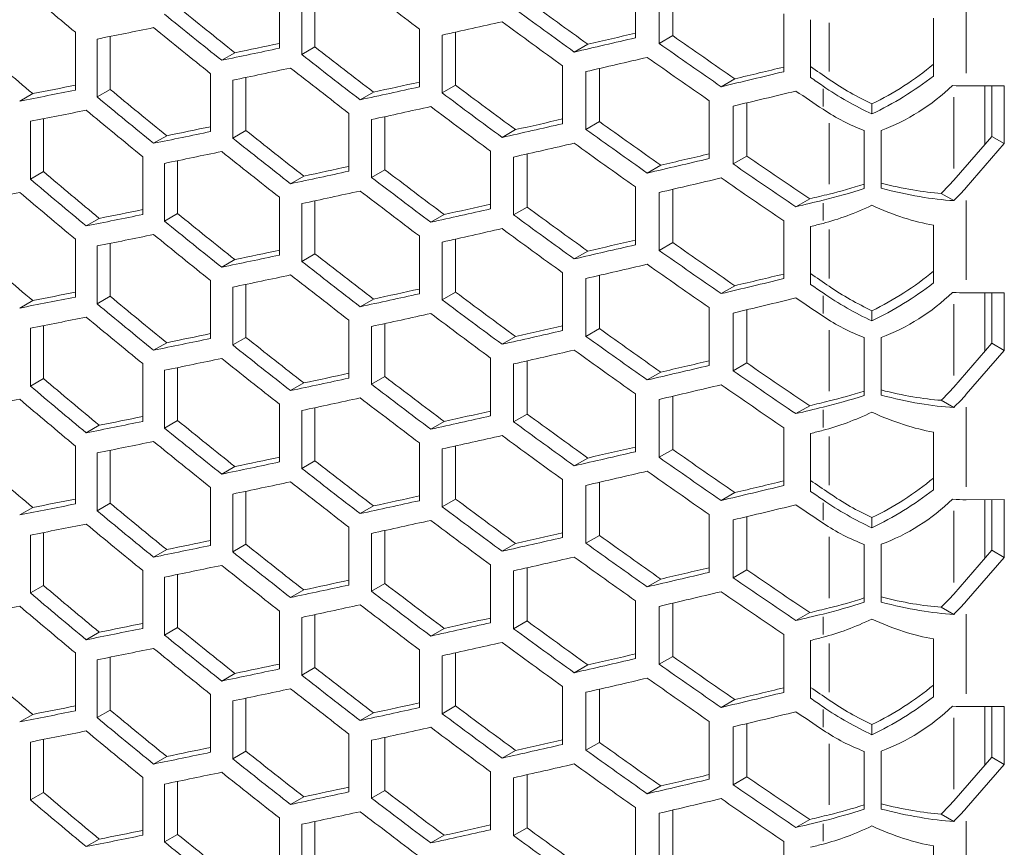
# Model space of a CAD drawing. Units: millimetres. Extents: x 11 to 403, y 11 to 287.
# Drawn here: x 334 to 342, y 62 to 69 of the extents above; entities that cross this region are included whole.
import ezdxf

# ---------------------------------------------------------------- set-up
doc = ezdxf.new("R2010")
doc.units = ezdxf.units.MM
doc.linetypes.add('PHANTOM', pattern=[12.7, 6.35, -1.27, 1.27, -1.27, 1.27, -1.27])

msp = doc.modelspace()

# ---------------------------------------------------------------- linework, layer by layer
at = {"color": 7, "linetype": 'Continuous', "lineweight": 15}
for p, q in [((338.81986, 69.17108), (338.81986, 68.68116)), ((339.02056, 68.63374), (339.02056, 69.12366)), ((339.13571, 69.15067), (339.13571, 68.70022)), ((335.80655, 69.08377), (335.80655, 68.59384)), ((335.99547, 68.53999), (335.99547, 69.02992)), ((336.10756, 69.05391), (336.10756, 68.60471)), ((340.07586, 68.88444), (340.07586, 68.39452)), ((341.34209, 68.84744), (341.34209, 68.35751)), ((340.30286, 68.34526), (340.30286, 68.83518)), ((334.07992, 68.7286), (334.07992, 68.23868)), ((334.37348, 68.69318), (334.37348, 68.24486)), ((336.99081, 68.75609), (336.99081, 68.26616)), ((337.1846, 68.21475), (337.1846, 68.70467)), ((337.29782, 68.72984), (337.29782, 68.28011)), ((339.13571, 68.70022), (339.02056, 68.63374)), ((334.26285, 68.181), (334.26285, 68.67092)), ((336.10756, 68.60471), (335.99547, 68.53999)), ((338.41634, 68.62747), (338.30197, 68.56145)), ((335.42938, 68.55536), (335.31788, 68.49099)), ((338.20334, 68.44434), (338.20334, 67.95442)), ((335.22437, 68.37756), (335.22437, 67.88764)), ((335.52271, 68.34587), (335.52271, 67.89695)), ((338.40124, 67.90576), (338.40124, 68.39568)), ((338.51571, 68.42207), (338.51571, 67.97184)), ((335.41112, 67.83254), (335.41112, 68.32247)), ((337.29782, 68.28011), (337.1846, 68.21475)), ((339.66133, 68.33447), (339.54559, 68.26765)), ((341.94258, 68.27535), (341.62053, 68.27417)), ((341.77753, 68.27474), (341.77753, 67.77874)), ((341.83651, 67.84665), (341.83651, 68.27496)), ((341.94258, 67.78542), (341.94258, 68.27535)), ((333.71794, 68.20896), (333.60782, 68.14539)), ((334.37348, 68.24486), (334.26285, 68.181)), ((336.60328, 68.2217), (336.49073, 68.15672)), ((339.44414, 68.1493), (339.44414, 67.65938)), ((339.64723, 67.61333), (339.64723, 68.10326)), ((339.76309, 68.1309), (339.76309, 67.68022)), ((340.82247, 68.12308), (340.82247, 68.03648)), ((336.39504, 68.04203), (336.39504, 67.55211)), ((336.69924, 68.0139), (336.69924, 67.56443)), ((333.69832, 67.48464), (333.69832, 67.97457)), ((333.80851, 67.99626), (333.80851, 67.54826)), ((336.58659, 67.4994), (336.58659, 67.98933)), ((338.51571, 67.97184), (338.40124, 67.90576)), ((334.85231, 67.8521), (334.7413, 67.78802)), ((335.52271, 67.89695), (335.41112, 67.83254)), ((337.80521, 67.90384), (337.69148, 67.83818)), ((340.75724, 67.89562), (340.75724, 67.4057)), ((340.90087, 67.40726), (340.90087, 67.89719)), ((341.51447, 67.47582), (341.83651, 67.84665)), ((341.83651, 67.84665), (341.94258, 67.78542)), ((341.62053, 67.41459), (341.94258, 67.78542)), ((337.59354, 67.72219), (337.59354, 67.23227)), ((337.90298, 67.69798), (337.90298, 67.248)), ((339.76309, 67.68022), (339.64723, 67.61333)), ((334.64886, 67.67487), (334.64886, 67.18494)), ((334.8339, 67.12848), (334.8339, 67.61841)), ((334.94499, 67.64124), (334.94499, 67.19261)), ((337.78914, 67.18228), (337.78914, 67.67221)), ((339.03515, 67.60253), (338.92011, 67.53612)), ((333.80851, 67.54826), (333.69832, 67.48464)), ((336.69924, 67.56443), (336.58659, 67.4994)), ((336.01271, 67.51065), (335.9007, 67.44599)), ((338.81986, 67.41879), (338.81986, 66.92886)), ((339.02056, 66.88144), (339.02056, 67.37137)), ((339.13571, 67.39838), (339.13571, 66.94792)), ((341.40706, 67.3645), (341.51406, 67.30272)), ((335.80655, 67.33147), (335.80655, 66.84154)), ((335.99547, 66.7877), (335.99547, 67.27762)), ((336.10756, 67.30161), (336.10756, 66.85241)), ((340.29502, 67.31812), (340.17853, 67.25087)), ((334.94499, 67.19261), (334.8339, 67.12848)), ((337.20074, 67.18477), (337.08762, 67.11946)), ((337.90298, 67.248), (337.78914, 67.18228)), ((334.28186, 67.15233), (334.1713, 67.08851)), ((340.07586, 67.13215), (340.07586, 66.64222)), ((341.34209, 67.09514), (341.34209, 66.60522)), ((340.30286, 66.59296), (340.30286, 67.08289)), ((334.07992, 66.9763), (334.07992, 66.48638)), ((334.37348, 66.94089), (334.37348, 66.49256)), ((336.99081, 67.00379), (336.99081, 66.51386)), ((337.1846, 66.46245), (337.1846, 66.95238)), ((337.29782, 66.97755), (337.29782, 66.52781)), ((339.13571, 66.94792), (339.02056, 66.88144)), ((334.26285, 66.4287), (334.26285, 66.91862)), ((336.10756, 66.85241), (335.99547, 66.7877)), ((338.41634, 66.87517), (338.30197, 66.80915)), ((335.42938, 66.80306), (335.31788, 66.7387)), ((338.20334, 66.69205), (338.20334, 66.20212)), ((335.22437, 66.62526), (335.22437, 66.13534)), ((338.40124, 66.15346), (338.40124, 66.64339)), ((338.51571, 66.66977), (338.51571, 66.21955)), ((335.41112, 66.08024), (335.41112, 66.57017)), ((335.52271, 66.59357), (335.52271, 66.14466)), ((337.29782, 66.52781), (337.1846, 66.46245)), ((339.66133, 66.58218), (339.54559, 66.51536)), ((341.94258, 66.52305), (341.62053, 66.52187)), ((341.77753, 66.52245), (341.77753, 66.02645)), ((341.83651, 66.09436), (341.83651, 66.52266)), ((341.94258, 66.03313), (341.94258, 66.52305)), ((333.71794, 66.45667), (333.60782, 66.3931)), ((334.37348, 66.49256), (334.26285, 66.4287)), ((336.60328, 66.4694), (336.49073, 66.40443)), ((339.44414, 66.397), (339.44414, 65.90708)), ((339.64723, 65.86104), (339.64723, 66.35096)), ((339.76309, 66.37861), (339.76309, 65.92793)), ((340.82247, 66.37078), (340.82247, 66.28418)), ((336.39504, 66.28973), (336.39504, 65.79981)), ((336.69924, 66.26161), (336.69924, 65.81214)), ((333.69832, 65.73235), (333.69832, 66.22227)), ((333.80851, 66.24397), (333.80851, 65.79596)), ((336.58659, 65.74711), (336.58659, 66.23703)), ((338.51571, 66.21955), (338.40124, 66.15346)), ((334.85231, 66.09981), (334.7413, 66.03572)), ((335.52271, 66.14466), (335.41112, 66.08024)), ((337.80521, 66.15154), (337.69148, 66.08589)), ((340.75724, 66.14332), (340.75724, 65.6534)), ((340.90087, 65.65497), (340.90087, 66.14489)), ((341.51447, 65.72353), (341.83651, 66.09436)), ((341.62053, 65.6623), (341.94258, 66.03313)), ((341.83651, 66.09436), (341.94258, 66.03313)), ((337.59354, 65.9699), (337.59354, 65.47997)), ((337.90298, 65.94568), (337.90298, 65.4957)), ((334.64886, 65.92257), (334.64886, 65.43265)), ((334.8339, 65.37619), (334.8339, 65.86611)), ((334.94499, 65.88894), (334.94499, 65.44032)), ((337.78914, 65.42999), (337.78914, 65.91991)), ((339.03515, 65.85023), (338.92011, 65.78382)), ((339.76309, 65.92793), (339.64723, 65.86104)), ((333.80851, 65.79596), (333.69832, 65.73235)), ((336.69924, 65.81214), (336.58659, 65.74711)), ((336.01271, 65.75835), (335.9007, 65.69369)), ((338.81986, 65.66649), (338.81986, 65.17657)), ((339.02056, 65.12915), (339.02056, 65.61907)), ((339.13571, 65.64608), (339.13571, 65.19562)), ((341.40706, 65.6122), (341.51406, 65.55043)), ((335.80655, 65.57917), (335.80655, 65.08925)), ((335.99547, 65.0354), (335.99547, 65.52533)), ((336.10756, 65.54931), (336.10756, 65.10011)), ((340.29502, 65.56582), (340.17853, 65.49857)), ((334.94499, 65.44032), (334.8339, 65.37619)), ((337.20074, 65.43247), (337.08762, 65.36716)), ((337.90298, 65.4957), (337.78914, 65.42999)), ((334.28186, 65.40004), (334.1713, 65.33621)), ((340.07586, 65.37985), (340.07586, 64.88993)), ((340.30286, 64.84066), (340.30286, 65.33059)), ((341.34209, 65.34284), (341.34209, 64.85292)), ((334.07992, 65.22401), (334.07992, 64.73408)), ((334.37348, 65.18859), (334.37348, 64.74027)), ((336.99081, 65.25149), (336.99081, 64.76157)), ((337.1846, 64.71016), (337.1846, 65.20008)), ((337.29782, 65.22525), (337.29782, 64.77552)), ((339.13571, 65.19562), (339.02056, 65.12915)), ((334.26285, 64.6764), (334.26285, 65.16633)), ((336.10756, 65.10011), (335.99547, 65.0354)), ((338.41634, 65.12288), (338.30197, 65.05685)), ((335.42938, 65.05077), (335.31788, 64.9864)), ((338.20334, 64.93975), (338.20334, 64.44983)), ((335.22437, 64.87297), (335.22437, 64.38304)), ((338.40124, 64.40117), (338.40124, 64.89109)), ((338.51571, 64.91748), (338.51571, 64.46725)), ((335.41112, 64.32795), (335.41112, 64.81787)), ((335.52271, 64.84128), (335.52271, 64.39236)), ((337.29782, 64.77552), (337.1846, 64.71016)), ((339.66133, 64.82988), (339.54559, 64.76306)), ((341.94258, 64.77076), (341.62053, 64.76958)), ((341.77753, 64.77015), (341.77753, 64.27415)), ((341.83651, 64.34206), (341.83651, 64.77037)), ((341.94258, 64.28083), (341.94258, 64.77076)), ((333.71794, 64.70437), (333.60782, 64.6408)), ((334.37348, 64.74027), (334.26285, 64.6764)), ((336.60328, 64.71711), (336.49073, 64.65213)), ((339.44414, 64.64471), (339.44414, 64.15478)), ((339.64723, 64.10874), (339.64723, 64.59867)), ((339.76309, 64.62631), (339.76309, 64.17563)), ((340.82247, 64.61849), (340.82247, 64.53188)), ((336.39504, 64.53744), (336.39504, 64.04751)), ((333.69832, 63.98005), (333.69832, 64.46997)), ((333.80851, 64.49167), (333.80851, 64.04366)), ((336.58659, 63.99481), (336.58659, 64.48473)), ((336.69924, 64.50931), (336.69924, 64.05984)), ((338.51571, 64.46725), (338.40124, 64.40117)), ((334.85231, 64.34751), (334.7413, 64.28342)), ((335.52271, 64.39236), (335.41112, 64.32795)), ((337.80521, 64.39925), (337.69148, 64.33359)), ((340.75724, 64.39103), (340.75724, 63.9011)), ((340.90087, 63.90267), (340.90087, 64.3926)), ((341.51447, 63.97123), (341.83651, 64.34206)), ((341.62053, 63.91), (341.94258, 64.28083)), ((341.83651, 64.34206), (341.94258, 64.28083)), ((337.59354, 64.2176), (337.59354, 63.72768)), ((337.90298, 64.19338), (337.90298, 63.7434)), ((334.64886, 64.17027), (334.64886, 63.68035)), ((334.8339, 63.62389), (334.8339, 64.11381)), ((334.94499, 64.13665), (334.94499, 63.68802)), ((337.78914, 63.67769), (337.78914, 64.16761)), ((339.03515, 64.09794), (338.92011, 64.03152)), ((339.76309, 64.17563), (339.64723, 64.10874)), ((333.80851, 64.04366), (333.69832, 63.98005)), ((336.69924, 64.05984), (336.58659, 63.99481)), ((336.01271, 64.00606), (335.9007, 63.94139)), ((338.81986, 63.91419), (338.81986, 63.42427)), ((339.02056, 63.37685), (339.02056, 63.86677)), ((339.13571, 63.89378), (339.13571, 63.44333)), ((341.40706, 63.8599), (341.51406, 63.79813)), ((335.80655, 63.82687), (335.80655, 63.33695)), ((335.99547, 63.2831), (335.99547, 63.77303)), ((336.10756, 63.79702), (336.10756, 63.34782)), ((340.29502, 63.81352), (340.17853, 63.74627)), ((334.94499, 63.68802), (334.8339, 63.62389)), ((337.20074, 63.68017), (337.08762, 63.61487)), ((337.90298, 63.7434), (337.78914, 63.67769)), ((334.28186, 63.64774), (334.1713, 63.58392)), ((340.07586, 63.62755), (340.07586, 63.13763)), ((340.30286, 63.08837), (340.30286, 63.57829)), ((341.34209, 63.59055), (341.34209, 63.10063)), ((334.07992, 63.47171), (334.07992, 62.98179)), ((334.37348, 63.43629), (334.37348, 62.98797)), ((336.99081, 63.49919), (336.99081, 63.00927)), ((337.1846, 62.95786), (337.1846, 63.44778)), ((337.29782, 63.47295), (337.29782, 63.02322)), ((339.13571, 63.44333), (339.02056, 63.37685)), ((334.26285, 62.92411), (334.26285, 63.41403)), ((336.10756, 63.34782), (335.99547, 63.2831)), ((338.41634, 63.37058), (338.30197, 63.30455)), ((335.42938, 63.29847), (335.31788, 63.2341)), ((338.20334, 63.18745), (338.20334, 62.69753)), ((335.22437, 63.12067), (335.22437, 62.63075)), ((338.40124, 62.64887), (338.40124, 63.13879)), ((338.51571, 63.16518), (338.51571, 62.71495)), ((335.41112, 62.57565), (335.41112, 63.06557)), ((335.52271, 63.08898), (335.52271, 62.64007)), ((337.29782, 63.02322), (337.1846, 62.95786)), ((339.66133, 63.07758), (339.54559, 63.01076)), ((341.94258, 63.01846), (341.62053, 63.01728)), ((341.77753, 63.01786), (341.77753, 62.52185)), ((341.83651, 62.58977), (341.83651, 63.01807)), ((341.94258, 62.52853), (341.94258, 63.01846)), ((333.71794, 62.95207), (333.60782, 62.8885)), ((334.37348, 62.98797), (334.26285, 62.92411)), ((336.60328, 62.96481), (336.49073, 62.89983)), ((339.44414, 62.89241), (339.44414, 62.40249)), ((339.64723, 62.35645), (339.64723, 62.84637)), ((339.76309, 62.87401), (339.76309, 62.42333)), ((340.82247, 62.86619), (340.82247, 62.77959)), ((336.39504, 62.78514), (336.39504, 62.29522)), ((333.69832, 62.22775), (333.69832, 62.71768)), ((333.80851, 62.73938), (333.80851, 62.29137)), ((336.58659, 62.24251), (336.58659, 62.73244)), ((336.69924, 62.75701), (336.69924, 62.30754)), ((338.51571, 62.71495), (338.40124, 62.64887)), ((334.85231, 62.59521), (334.7413, 62.53113)), ((335.52271, 62.64007), (335.41112, 62.57565)), ((337.80521, 62.64695), (337.69148, 62.58129)), ((340.75724, 62.63873), (340.75724, 62.14881)), ((340.90087, 62.15037), (340.90087, 62.6403)), ((341.51447, 62.21894), (341.83651, 62.58977)), ((341.62053, 62.1577), (341.94258, 62.52853)), ((341.83651, 62.58977), (341.94258, 62.52853)), ((337.59354, 62.4653), (337.59354, 61.97538)), ((337.90298, 62.44109), (337.90298, 61.99111)), ((334.64886, 62.41798), (334.64886, 61.92805)), ((334.8339, 61.87159), (334.8339, 62.36152)), ((334.94499, 62.38435), (334.94499, 61.93572)), ((337.78914, 61.92539), (337.78914, 62.41532)), ((339.03515, 62.34564), (338.92011, 62.27923)), ((339.76309, 62.42333), (339.64723, 62.35645)), ((333.80851, 62.29137), (333.69832, 62.22775)), ((336.69924, 62.30754), (336.58659, 62.24251)), ((336.01271, 62.25376), (335.9007, 62.1891)), ((338.81986, 62.1619), (338.81986, 61.67197)), ((339.02056, 61.62455), (339.02056, 62.11448)), ((339.13571, 62.14149), (339.13571, 61.69103)), ((341.40706, 62.10761), (341.51406, 62.04583)), ((335.80655, 62.07458), (335.80655, 61.58466)), ((335.99547, 61.53081), (335.99547, 62.02073)), ((336.10756, 62.04472), (336.10756, 61.59552)), ((340.29502, 62.06123), (340.17853, 61.99398)), ((334.94499, 61.93572), (334.8339, 61.87159)), ((337.20074, 61.92788), (337.08762, 61.86257)), ((337.90298, 61.99111), (337.78914, 61.92539)), ((334.28186, 61.89544), (334.1713, 61.83162)), ((340.07586, 61.87526), (340.07586, 61.38533)), ((341.34209, 61.83825), (341.34209, 61.34833))]:
    msp.add_line(p, q, dxfattribs=at)
at = {"color": 8, "linetype": 'PHANTOM', "lineweight": 0}
for p, q in [((341.62053, 69.05755), (341.62053, 68.38351)), ((340.4601, 68.39673), (340.4601, 68.80947)), ((340.40801, 68.24901), (340.40801, 68.10033)), ((341.51447, 67.574), (341.51447, 68.17919)), ((340.4601, 67.44198), (340.4601, 67.95874)), ((340.40801, 67.28239), (340.40801, 67.13397)), ((341.62053, 67.30525), (341.62053, 66.63122)), ((340.4601, 66.64443), (340.4601, 67.05717)), ((340.40801, 66.49671), (340.40801, 66.34804)), ((341.51447, 65.8217), (341.51447, 66.42689)), ((340.4601, 65.68968), (340.4601, 66.20644)), ((340.40801, 65.5301), (340.40801, 65.38168)), ((341.62053, 65.55296), (341.62053, 64.87892)), ((340.4601, 64.89213), (340.4601, 65.30488)), ((340.40801, 64.74441), (340.40801, 64.59574)), ((341.51447, 64.0694), (341.51447, 64.67459)), ((340.4601, 63.93738), (340.4601, 64.45415)), ((340.40801, 63.7778), (340.40801, 63.62938)), ((341.62053, 63.80066), (341.62053, 63.12662)), ((340.4601, 63.13984), (340.4601, 63.55258)), ((340.40801, 62.99212), (340.40801, 62.84345)), ((341.51447, 62.31711), (341.51447, 62.9223)), ((340.4601, 62.18509), (340.4601, 62.70185)), ((340.40801, 62.0255), (340.40801, 61.87708)), ((341.62053, 62.04836), (341.62053, 61.37433))]:
    msp.add_line(p, q, dxfattribs=at)
at = {"color": 7, "linetype": 'Continuous', "lineweight": 15}
for centre, major_axis, ratio, start_param, end_param in [((356.80467, 98.84311), (39.80065, -36.40066), 0.6978748, 4.7669003, 4.7783433), ((356.80467, 101.1794), (39.80065, -36.40066), 0.6978748, 4.8357196, 4.84742), ((356.80467, 99.61556), (39.6742, -36.28502), 0.6978748, 4.7974621, 4.8090481), ((356.80467, 101.95197), (39.80065, -36.40066), 0.6978748, 4.8659687, 4.8778041), ((356.80467, 101.95197), (39.6742, -36.28502), 0.6978748, 4.8672085, 4.8790875), ((356.80467, 99.61556), (39.80065, -36.40066), 0.6978748, 4.7964712, 4.8080167), ((356.80467, 86.30576), (47.07774, 16.57618), 0.2183122, 4.1379636, 4.14946), ((356.80467, 99.42733), (39.80065, -36.40066), 0.6978748, 4.7942541, 4.8057914), ((356.80467, 85.72143), (47.07774, 16.57618), 0.2183122, 4.2071427, 4.2189137), ((356.80467, 101.76361), (39.80065, -36.40066), 0.6978748, 4.8637078, 4.8755326), ((356.80467, 85.32601), (47.07774, 16.57618), 0.2183122, 4.23301, 4.244902), ((356.80467, 85.32601), (46.92818, 16.52352), 0.2183122, 4.2342934, 4.2435888), ((356.80467, 102.53618), (39.6742, -36.28502), 0.6978748, 4.8956339, 4.9076538), ((356.80467, 97.86327), (39.6742, -36.28502), 0.6978748, 4.7563431, 4.7677888), ((356.80467, 85.90979), (46.92818, 16.52352), 0.2183122, 4.164254, 4.1732282), ((356.80467, 100.19956), (39.6742, -36.28502), 0.6978748, 4.8251558, 4.8368495), ((356.80467, 102.53618), (39.80065, -36.40066), 0.6978748, 4.894289, 4.9062637), ((356.80467, 85.90979), (47.07774, 16.57618), 0.2183122, 4.1632226, 4.1748113), ((356.80467, 100.19956), (39.80065, -36.40066), 0.6978748, 4.8240675, 4.8357196), ((356.80467, 85.13744), (47.07774, 16.57618), 0.2183122, 4.2352942, 4.2471974), ((356.80467, 102.34761), (39.80065, -36.40066), 0.6978748, 4.8919915, 4.9039544), ((356.80467, 84.7418), (46.92818, 16.52352), 0.2183122, 4.2628597, 4.2722994), ((356.80467, 86.1045), (45.30196, -28.72699), 0.4444284, 4.6288689, 4.6324337), ((340.80736, 68.69318), (0.96251, 0.61035), 0.4444284, 4.4528024, 5.0018744), ((356.80467, 85.72177), (47.07774, 16.57618), 0.2183122, 4.1654391, 4.1770363), ((356.80467, 100.01132), (39.80065, -36.40066), 0.6978748, 4.8218304, 4.8334734), ((356.80467, 84.7418), (47.07774, 16.57618), 0.2183122, 4.2614696, 4.2735072), ((356.80467, 86.1045), (45.44634, -28.81854), 0.4444284, 4.6300579, 4.6324337), ((340.80736, 68.69318), (1.10688, 0.7019), 0.4444284, 4.4508313, 4.9213021), ((356.80467, 85.91012), (46.92818, 16.52352), 0.2183122, 4.1229947, 4.1317985), ((356.80467, 85.32579), (47.07774, 16.57618), 0.2183122, 4.1909255, 4.2026259), ((356.80467, 85.32579), (46.92818, 16.52352), 0.2183122, 4.1920554, 4.201152), ((356.80467, 100.78377), (39.6742, -36.28502), 0.6978748, 4.8531253, 4.8649392), ((340.80736, 68.70742), (1.10688, -0.7019), 0.4444284, 4.6324337, 5.0002261), ((340.80736, 68.70742), (0.96251, -0.61035), 0.4444284, 4.6324337, 5.0021972), ((340.80736, 68.87102), (1.00603, 0.78516), 0.7095965, 4.2880313, 4.8573148), ((340.80736, 68.7436), (1.14607, -0.35631), 0.2666932, 5.4458011, 5.5805123), ((356.80467, 85.91012), (47.07774, 16.57618), 0.2183122, 4.1221062, 4.1335492), ((356.80467, 98.44748), (39.80065, -36.40066), 0.6978748, 4.7827577, 4.7942541), ((356.80467, 98.44748), (39.6742, -36.28502), 0.6978748, 4.7837009, 4.7952373), ((356.80467, 100.78377), (39.80065, -36.40066), 0.6978748, 4.8519368, 4.8637078), ((356.80467, 84.55323), (47.07774, 16.57618), 0.2183122, 4.2637813, 4.2758312), ((356.80467, 102.93182), (39.80065, -36.40066), 0.6978748, 4.9206253, 4.925813), ((356.80467, 85.13756), (47.07774, 16.57618), 0.2183122, 4.1931734, 4.2048833), ((356.80467, 100.59553), (39.80065, -36.40066), 0.6978748, 4.8496774, 4.8614384), ((356.80467, 85.72155), (47.07774, 16.57618), 0.2183122, 4.1243055, 4.1357557), ((356.80467, 98.2589), (39.80065, -36.40066), 0.6978748, 4.7805498, 4.7920385), ((340.80736, 68.92515), (0.96938, -0.88657), 0.6978748, 4.925813, 5.2368699), ((356.80467, 85.32591), (46.92818, 16.52352), 0.2183122, 4.1504432, 4.159359), ((356.80467, 84.74158), (47.07774, 16.57618), 0.2183122, 4.2189137, 4.2307385), ((356.80467, 84.74158), (46.92818, 16.52352), 0.2183122, 4.2201451, 4.2293721), ((356.80467, 101.36776), (39.6742, -36.28502), 0.6978748, 4.8813801, 4.8933277), ((356.80467, 85.32591), (47.07774, 16.57618), 0.2183122, 4.14946, 4.1609973), ((356.80467, 99.03147), (39.6742, -36.28502), 0.6978748, 4.8112724, 4.8229107), ((356.80467, 101.36776), (39.80065, -36.40066), 0.6978748, 4.8800882, 4.8919915), ((356.80467, 99.03147), (39.80065, -36.40066), 0.6978748, 4.8102332, 4.8218304), ((356.80467, 84.55356), (47.07774, 16.57618), 0.2183122, 4.2211747, 4.23301), ((356.80467, 101.17952), (39.80065, -36.40066), 0.6978748, 4.8778041, 4.8896961), ((356.80467, 85.13734), (47.07774, 16.57618), 0.2183122, 4.1516771, 4.1632226), ((356.80467, 98.84311), (39.80065, -36.40066), 0.6978748, 4.8080167, 4.8196054), ((356.80467, 84.15759), (46.92818, 16.52352), 0.2183122, 4.2485336, 4.2578999), ((356.80467, 101.95197), (39.6742, -36.28502), 0.6978748, 4.9099743, 4.9220703), ((356.80467, 84.15759), (47.07774, 16.57618), 0.2183122, 4.2471974, 4.2591603), ((356.80467, 101.95197), (39.80065, -36.40066), 0.6978748, 4.9085754, 4.9206253), ((356.80467, 97.27906), (39.6742, -36.28502), 0.6978748, 4.7699956, 4.7814853), ((356.80467, 84.74192), (47.07774, 16.57618), 0.2183122, 4.1770363, 4.1886793), ((356.80467, 84.74192), (46.92818, 16.52352), 0.2183122, 4.1781166, 4.1871511), ((356.80467, 99.61568), (39.6742, -36.28502), 0.6978748, 4.8391055, 4.8508577), ((356.80467, 97.27906), (39.80065, -36.40066), 0.6978748, 4.7690996, 4.7805498), ((356.80467, 99.61568), (39.80065, -36.40066), 0.6978748, 4.8379675, 4.8496774), ((356.80467, 83.96935), (47.07774, 16.57618), 0.2183122, 4.2494949, 4.2614696), ((356.80467, 101.76373), (39.80065, -36.40066), 0.6978748, 4.9062637, 4.9183013), ((340.80736, 67.70266), (0.99706, 0.35107), 0.2183122, 4.2810189, 4.5855313), ((340.80736, 67.76939), (0.99656, -0.30783), 0.2690747, 4.8889608, 5.4384361), ((340.80736, 67.88403), (0.8831, 0.65909), 0.7118564, 4.8671522, 5.0094276), ((356.80467, 85.13767), (47.07774, 16.57618), 0.2183122, 4.1106997, 4.1221062), ((356.80467, 97.09082), (39.80065, -36.40066), 0.6978748, 4.7669003, 4.7783433), ((356.80467, 84.55335), (47.07774, 16.57618), 0.2183122, 4.1792734, 4.1909255), ((356.80467, 99.42711), (39.80065, -36.40066), 0.6978748, 4.8357196, 4.84742), ((356.80467, 83.57338), (46.92818, 16.52352), 0.2183122, 4.2772762, 4.2810189), ((340.80736, 67.70266), (1.14662, 0.40373), 0.2183122, 4.2810189, 4.5920758), ((340.80736, 67.76939), (1.14605, -0.354), 0.2690747, 4.8767168, 5.4570961), ((340.80736, 67.88403), (1.01557, 0.75795), 0.7118564, 4.8858123, 5.0094276), ((356.80467, 84.15771), (46.92818, 16.52352), 0.2183122, 4.2060636, 4.2152243), ((356.80467, 83.57338), (47.07774, 16.57618), 0.2183122, 4.2758312, 4.2810189), ((340.80736, 67.92073), (1.10688, 0.7019), 0.4444284, 4.0830389, 4.4508313), ((340.80736, 67.93498), (1.10688, -0.7019), 0.4444284, 5.0002261, 5.4706969), ((356.80467, 84.7417), (47.07774, 16.57618), 0.2183122, 4.1357557, 4.1472444), ((356.80467, 84.7417), (46.92818, 16.52352), 0.2183122, 4.1366912, 4.1455502), ((356.80467, 97.86327), (39.6742, -36.28502), 0.6978748, 4.7974621, 4.8090481), ((356.80467, 84.15771), (47.07774, 16.57618), 0.2183122, 4.2048833, 4.2166443), ((356.80467, 100.19967), (39.80065, -36.40066), 0.6978748, 4.8659687, 4.8778041), ((356.80467, 100.19967), (39.6742, -36.28502), 0.6978748, 4.8672085, 4.8790875), ((356.80467, 97.86327), (39.80065, -36.40066), 0.6978748, 4.7964712, 4.8080167), ((356.80467, 100.40103), (45.44634, 28.81854), 0.4444284, 4.0806631, 4.0830389), ((356.80467, 84.55346), (47.07774, 16.57618), 0.2183122, 4.1379636, 4.14946), ((356.80467, 97.67503), (39.80065, -36.40066), 0.6978748, 4.7942541, 4.8057914), ((356.80467, 83.96914), (47.07774, 16.57618), 0.2183122, 4.2071427, 4.2189137), ((356.80467, 100.01132), (39.80065, -36.40066), 0.6978748, 4.8637078, 4.8755326), ((356.80467, 83.57371), (47.07774, 16.57618), 0.2183122, 4.23301, 4.244902), ((356.80467, 83.57371), (46.92818, 16.52352), 0.2183122, 4.2342934, 4.2435888), ((356.80467, 100.78388), (39.6742, -36.28502), 0.6978748, 4.8956339, 4.9076538), ((356.80467, 96.11097), (39.6742, -36.28502), 0.6978748, 4.7563431, 4.7677888), ((356.80467, 84.15749), (46.92818, 16.52352), 0.2183122, 4.164254, 4.1732282), ((356.80467, 98.44726), (39.6742, -36.28502), 0.6978748, 4.8251558, 4.8368495), ((356.80467, 100.78388), (39.80065, -36.40066), 0.6978748, 4.894289, 4.9062637), ((356.80467, 84.15749), (47.07774, 16.57618), 0.2183122, 4.1632226, 4.1748113), ((356.80467, 98.44726), (39.80065, -36.40066), 0.6978748, 4.8240675, 4.8357196), ((356.80467, 83.38514), (47.07774, 16.57618), 0.2183122, 4.2352942, 4.2471974), ((356.80467, 100.59531), (39.80065, -36.40066), 0.6978748, 4.8919915, 4.9039544), ((356.80467, 82.9895), (46.92818, 16.52352), 0.2183122, 4.2628597, 4.2722994), ((356.80467, 84.35221), (45.30196, -28.72699), 0.4444284, 4.6288689, 4.6324337), ((340.80736, 66.94088), (0.96251, 0.61035), 0.4444284, 4.4528024, 5.0018744), ((356.80467, 83.96947), (47.07774, 16.57618), 0.2183122, 4.1654391, 4.1770363), ((356.80467, 98.25902), (39.80065, -36.40066), 0.6978748, 4.8218304, 4.8334734), ((356.80467, 82.9895), (47.07774, 16.57618), 0.2183122, 4.2614696, 4.2735072), ((340.80736, 66.94088), (1.10688, 0.7019), 0.4444284, 4.4508313, 4.9213021), ((356.80467, 84.15782), (46.92818, 16.52352), 0.2183122, 4.1229947, 4.1317985), ((356.80467, 83.5735), (47.07774, 16.57618), 0.2183122, 4.1909255, 4.2026259), ((356.80467, 83.5735), (46.92818, 16.52352), 0.2183122, 4.1920554, 4.201152), ((356.80467, 99.03147), (39.6742, -36.28502), 0.6978748, 4.8531253, 4.8649392), ((356.80467, 84.35221), (45.44634, -28.81854), 0.4444284, 4.6300579, 4.6324337), ((340.80736, 66.95513), (1.10688, -0.7019), 0.4444284, 4.6324337, 5.0002261), ((340.80736, 66.95513), (0.96251, -0.61035), 0.4444284, 4.6324337, 5.0021972), ((340.80736, 67.11872), (1.00603, 0.78516), 0.7095965, 4.2880313, 4.8573148), ((340.80736, 66.99131), (1.14607, -0.35631), 0.2666932, 5.4458011, 5.5805123), ((356.80467, 84.15782), (47.07774, 16.57618), 0.2183122, 4.1221062, 4.1335492), ((356.80467, 96.69518), (39.80065, -36.40066), 0.6978748, 4.7827577, 4.7942541), ((356.80467, 96.69518), (39.6742, -36.28502), 0.6978748, 4.7837009, 4.7952373), ((356.80467, 99.03147), (39.80065, -36.40066), 0.6978748, 4.8519368, 4.8637078), ((356.80467, 82.80093), (47.07774, 16.57618), 0.2183122, 4.2637813, 4.2758312), ((356.80467, 101.17952), (39.80065, -36.40066), 0.6978748, 4.9206253, 4.925813), ((356.80467, 83.38526), (47.07774, 16.57618), 0.2183122, 4.1931734, 4.2048833), ((356.80467, 98.84323), (39.80065, -36.40066), 0.6978748, 4.8496774, 4.8614384), ((356.80467, 83.96925), (47.07774, 16.57618), 0.2183122, 4.1243055, 4.1357557), ((356.80467, 96.50661), (39.80065, -36.40066), 0.6978748, 4.7805498, 4.7920385), ((340.80736, 67.17286), (0.96938, -0.88657), 0.6978748, 4.925813, 5.2368699), ((356.80467, 82.98929), (47.07774, 16.57618), 0.2183122, 4.2189137, 4.2307385), ((356.80467, 82.98929), (46.92818, 16.52352), 0.2183122, 4.2201451, 4.2293721), ((356.80467, 99.61546), (39.6742, -36.28502), 0.6978748, 4.8813801, 4.8933277), ((356.80467, 83.57361), (47.07774, 16.57618), 0.2183122, 4.14946, 4.1609973), ((356.80467, 83.57361), (46.92818, 16.52352), 0.2183122, 4.1504432, 4.159359), ((356.80467, 97.27917), (39.6742, -36.28502), 0.6978748, 4.8112724, 4.8229107), ((356.80467, 99.61546), (39.80065, -36.40066), 0.6978748, 4.8800882, 4.8919915), ((356.80467, 97.27917), (39.80065, -36.40066), 0.6978748, 4.8102332, 4.8218304), ((356.80467, 82.80127), (47.07774, 16.57618), 0.2183122, 4.2211747, 4.23301), ((356.80467, 99.42723), (39.80065, -36.40066), 0.6978748, 4.8778041, 4.8896961), ((356.80467, 83.38504), (47.07774, 16.57618), 0.2183122, 4.1516771, 4.1632226), ((356.80467, 97.09082), (39.80065, -36.40066), 0.6978748, 4.8080167, 4.8196054), ((356.80467, 82.40529), (46.92818, 16.52352), 0.2183122, 4.2485336, 4.2578999), ((356.80467, 82.40529), (47.07774, 16.57618), 0.2183122, 4.2471974, 4.2591603), ((356.80467, 100.19967), (39.80065, -36.40066), 0.6978748, 4.9085754, 4.9206253), ((356.80467, 100.19967), (39.6742, -36.28502), 0.6978748, 4.9099743, 4.9220703), ((356.80467, 95.52676), (39.6742, -36.28502), 0.6978748, 4.7699956, 4.7814853), ((356.80467, 82.98962), (47.07774, 16.57618), 0.2183122, 4.1770363, 4.1886793), ((356.80467, 82.98962), (46.92818, 16.52352), 0.2183122, 4.1781166, 4.1871511), ((356.80467, 97.86338), (39.6742, -36.28502), 0.6978748, 4.8391055, 4.8508577), ((356.80467, 95.52676), (39.80065, -36.40066), 0.6978748, 4.7690996, 4.7805498), ((356.80467, 97.86338), (39.80065, -36.40066), 0.6978748, 4.8379675, 4.8496774), ((356.80467, 82.21706), (47.07774, 16.57618), 0.2183122, 4.2494949, 4.2614696), ((356.80467, 100.01144), (39.80065, -36.40066), 0.6978748, 4.9062637, 4.9183013), ((340.80736, 65.95037), (0.99706, 0.35107), 0.2183122, 4.2810189, 4.5855313), ((340.80736, 66.0171), (0.99656, -0.30783), 0.2690747, 4.8889608, 5.4384361), ((340.80736, 66.13173), (0.8831, 0.65909), 0.7118564, 4.8671522, 5.0094276), ((356.80467, 83.38538), (47.07774, 16.57618), 0.2183122, 4.1106997, 4.1221062), ((356.80467, 95.33852), (39.80065, -36.40066), 0.6978748, 4.7669003, 4.7783433), ((356.80467, 82.80105), (47.07774, 16.57618), 0.2183122, 4.1792734, 4.1909255), ((356.80467, 97.67481), (39.80065, -36.40066), 0.6978748, 4.8357196, 4.84742), ((356.80467, 81.82108), (46.92818, 16.52352), 0.2183122, 4.2772762, 4.2810189), ((340.80736, 65.95037), (1.14662, 0.40373), 0.2183122, 4.2810189, 4.5920758), ((340.80736, 66.0171), (1.14605, -0.354), 0.2690747, 4.8767168, 5.4570961), ((340.80736, 66.13173), (1.01557, 0.75795), 0.7118564, 4.8858123, 5.0094276), ((356.80467, 82.40541), (46.92818, 16.52352), 0.2183122, 4.2060636, 4.2152243), ((356.80467, 81.82108), (47.07774, 16.57618), 0.2183122, 4.2758312, 4.2810189), ((340.80736, 66.16843), (1.10688, 0.7019), 0.4444284, 4.0830389, 4.4508313), ((340.80736, 66.18268), (1.10688, -0.7019), 0.4444284, 5.0002261, 5.4706969), ((356.80467, 82.9894), (47.07774, 16.57618), 0.2183122, 4.1357557, 4.1472444), ((356.80467, 82.9894), (46.92818, 16.52352), 0.2183122, 4.1366912, 4.1455502), ((356.80467, 96.11097), (39.6742, -36.28502), 0.6978748, 4.7974621, 4.8090481), ((356.80467, 82.40541), (47.07774, 16.57618), 0.2183122, 4.2048833, 4.2166443), ((356.80467, 98.44738), (39.80065, -36.40066), 0.6978748, 4.8659687, 4.8778041), ((356.80467, 98.44738), (39.6742, -36.28502), 0.6978748, 4.8672085, 4.8790875), ((356.80467, 96.11097), (39.80065, -36.40066), 0.6978748, 4.7964712, 4.8080167), ((356.80467, 98.64873), (45.44634, 28.81854), 0.4444284, 4.0806631, 4.0830389), ((356.80467, 82.80117), (47.07774, 16.57618), 0.2183122, 4.1379636, 4.14946), ((356.80467, 95.92273), (39.80065, -36.40066), 0.6978748, 4.7942541, 4.8057914), ((356.80467, 82.21684), (47.07774, 16.57618), 0.2183122, 4.2071427, 4.2189137), ((356.80467, 98.25902), (39.80065, -36.40066), 0.6978748, 4.8637078, 4.8755326), ((356.80467, 81.82142), (46.92818, 16.52352), 0.2183122, 4.2342934, 4.2435888), ((356.80467, 99.03159), (39.6742, -36.28502), 0.6978748, 4.8956339, 4.9076538), ((356.80467, 94.35867), (39.6742, -36.28502), 0.6978748, 4.7563431, 4.7677888), ((356.80467, 82.40519), (46.92818, 16.52352), 0.2183122, 4.164254, 4.1732282), ((356.80467, 96.69496), (39.6742, -36.28502), 0.6978748, 4.8251558, 4.8368495), ((356.80467, 81.82142), (47.07774, 16.57618), 0.2183122, 4.23301, 4.244902), ((356.80467, 99.03159), (39.80065, -36.40066), 0.6978748, 4.894289, 4.9062637), ((356.80467, 82.40519), (47.07774, 16.57618), 0.2183122, 4.1632226, 4.1748113), ((356.80467, 96.69496), (39.80065, -36.40066), 0.6978748, 4.8240675, 4.8357196), ((356.80467, 81.63285), (47.07774, 16.57618), 0.2183122, 4.2352942, 4.2471974), ((356.80467, 98.84301), (39.80065, -36.40066), 0.6978748, 4.8919915, 4.9039544), ((356.80467, 81.23721), (46.92818, 16.52352), 0.2183122, 4.2628597, 4.2722994), ((356.80467, 82.59991), (45.30196, -28.72699), 0.4444284, 4.6288689, 4.6324337), ((340.80736, 65.18858), (0.96251, 0.61035), 0.4444284, 4.4528024, 5.0018744), ((356.80467, 82.21717), (47.07774, 16.57618), 0.2183122, 4.1654391, 4.1770363), ((356.80467, 96.50673), (39.80065, -36.40066), 0.6978748, 4.8218304, 4.8334734), ((356.80467, 81.23721), (47.07774, 16.57618), 0.2183122, 4.2614696, 4.2735072), ((340.80736, 65.18858), (1.10688, 0.7019), 0.4444284, 4.4508313, 4.9213021), ((356.80467, 82.40553), (46.92818, 16.52352), 0.2183122, 4.1229947, 4.1317985), ((356.80467, 81.8212), (47.07774, 16.57618), 0.2183122, 4.1909255, 4.2026259), ((356.80467, 81.8212), (46.92818, 16.52352), 0.2183122, 4.1920554, 4.201152), ((356.80467, 97.27917), (39.6742, -36.28502), 0.6978748, 4.8531253, 4.8649392), ((356.80467, 82.59991), (45.44634, -28.81854), 0.4444284, 4.6300579, 4.6324337), ((340.80736, 65.20283), (1.10688, -0.7019), 0.4444284, 4.6324337, 5.0002261), ((340.80736, 65.20283), (0.96251, -0.61035), 0.4444284, 4.6324337, 5.0021972), ((340.80736, 65.36643), (1.00603, 0.78516), 0.7095965, 4.2880313, 4.8573148), ((340.80736, 65.23901), (1.14607, -0.35631), 0.2666932, 5.4458011, 5.5805123), ((356.80467, 82.40553), (47.07774, 16.57618), 0.2183122, 4.1221062, 4.1335492), ((356.80467, 94.94288), (39.6742, -36.28502), 0.6978748, 4.7837009, 4.7952373), ((356.80467, 97.27917), (39.80065, -36.40066), 0.6978748, 4.8519368, 4.8637078), ((356.80467, 81.04863), (47.07774, 16.57618), 0.2183122, 4.2637813, 4.2758312), ((356.80467, 99.42723), (39.80065, -36.40066), 0.6978748, 4.9206253, 4.925813), ((356.80467, 94.94288), (39.80065, -36.40066), 0.6978748, 4.7827577, 4.7942541), ((356.80467, 81.63296), (47.07774, 16.57618), 0.2183122, 4.1931734, 4.2048833), ((356.80467, 97.09094), (39.80065, -36.40066), 0.6978748, 4.8496774, 4.8614384), ((356.80467, 82.21696), (47.07774, 16.57618), 0.2183122, 4.1243055, 4.1357557), ((356.80467, 94.75431), (39.80065, -36.40066), 0.6978748, 4.7805498, 4.7920385), ((340.80736, 65.42056), (0.96938, -0.88657), 0.6978748, 4.925813, 5.2368699), ((356.80467, 81.23699), (47.07774, 16.57618), 0.2183122, 4.2189137, 4.2307385), ((356.80467, 81.23699), (46.92818, 16.52352), 0.2183122, 4.2201451, 4.2293721), ((356.80467, 97.86317), (39.6742, -36.28502), 0.6978748, 4.8813801, 4.8933277), ((356.80467, 81.82132), (47.07774, 16.57618), 0.2183122, 4.14946, 4.1609973), ((356.80467, 81.82132), (46.92818, 16.52352), 0.2183122, 4.1504432, 4.159359), ((356.80467, 95.52688), (39.6742, -36.28502), 0.6978748, 4.8112724, 4.8229107), ((356.80467, 97.86317), (39.80065, -36.40066), 0.6978748, 4.8800882, 4.8919915), ((356.80467, 95.52688), (39.80065, -36.40066), 0.6978748, 4.8102332, 4.8218304), ((356.80467, 81.04897), (47.07774, 16.57618), 0.2183122, 4.2211747, 4.23301), ((356.80467, 97.67493), (39.80065, -36.40066), 0.6978748, 4.8778041, 4.8896961), ((356.80467, 81.63275), (47.07774, 16.57618), 0.2183122, 4.1516771, 4.1632226), ((356.80467, 95.33852), (39.80065, -36.40066), 0.6978748, 4.8080167, 4.8196054), ((356.80467, 80.653), (46.92818, 16.52352), 0.2183122, 4.2485336, 4.2578999), ((356.80467, 80.653), (47.07774, 16.57618), 0.2183122, 4.2471974, 4.2591603), ((356.80467, 98.44738), (39.80065, -36.40066), 0.6978748, 4.9085754, 4.9206253), ((356.80467, 98.44738), (39.6742, -36.28502), 0.6978748, 4.9099743, 4.9220703), ((356.80467, 93.77446), (39.6742, -36.28502), 0.6978748, 4.7699956, 4.7814853), ((356.80467, 81.23732), (47.07774, 16.57618), 0.2183122, 4.1770363, 4.1886793), ((356.80467, 81.23732), (46.92818, 16.52352), 0.2183122, 4.1781166, 4.1871511), ((356.80467, 96.11109), (39.6742, -36.28502), 0.6978748, 4.8391055, 4.8508577), ((356.80467, 93.77446), (39.80065, -36.40066), 0.6978748, 4.7690996, 4.7805498), ((356.80467, 96.11109), (39.80065, -36.40066), 0.6978748, 4.8379675, 4.8496774), ((356.80467, 80.46476), (47.07774, 16.57618), 0.2183122, 4.2494949, 4.2614696), ((356.80467, 98.25914), (39.80065, -36.40066), 0.6978748, 4.9062637, 4.9183013), ((340.80736, 64.19807), (0.99706, 0.35107), 0.2183122, 4.2810189, 4.5855313), ((340.80736, 64.2648), (0.99656, -0.30783), 0.2690747, 4.8889608, 5.4384361), ((340.80736, 64.37944), (0.8831, 0.65909), 0.7118564, 4.8671522, 5.0094276), ((356.80467, 81.63308), (47.07774, 16.57618), 0.2183122, 4.1106997, 4.1221062), ((356.80467, 93.58622), (39.80065, -36.40066), 0.6978748, 4.7669003, 4.7783433), ((356.80467, 81.04875), (47.07774, 16.57618), 0.2183122, 4.1792734, 4.1909255), ((356.80467, 95.92251), (39.80065, -36.40066), 0.6978748, 4.8357196, 4.84742), ((356.80467, 80.06879), (46.92818, 16.52352), 0.2183122, 4.2772762, 4.2810189), ((340.80736, 64.19807), (1.14662, 0.40373), 0.2183122, 4.2810189, 4.5920758), ((340.80736, 64.2648), (1.14605, -0.354), 0.2690747, 4.8767168, 5.4570961), ((340.80736, 64.37944), (1.01557, 0.75795), 0.7118564, 4.8858123, 5.0094276), ((356.80467, 80.65311), (46.92818, 16.52352), 0.2183122, 4.2060636, 4.2152243), ((356.80467, 80.06879), (47.07774, 16.57618), 0.2183122, 4.2758312, 4.2810189), ((356.80467, 81.23711), (47.07774, 16.57618), 0.2183122, 4.1357557, 4.1472444), ((356.80467, 81.23711), (46.92818, 16.52352), 0.2183122, 4.1366912, 4.1455502), ((356.80467, 94.35867), (39.6742, -36.28502), 0.6978748, 4.7974621, 4.8090481), ((356.80467, 80.65311), (47.07774, 16.57618), 0.2183122, 4.2048833, 4.2166443), ((356.80467, 96.69508), (39.80065, -36.40066), 0.6978748, 4.8659687, 4.8778041), ((356.80467, 96.69508), (39.6742, -36.28502), 0.6978748, 4.8672085, 4.8790875), ((340.80736, 64.41614), (1.10688, 0.7019), 0.4444284, 4.0830389, 4.4508313), ((340.80736, 64.43038), (1.10688, -0.7019), 0.4444284, 5.0002261, 5.4706969), ((356.80467, 94.35867), (39.80065, -36.40066), 0.6978748, 4.7964712, 4.8080167), ((356.80467, 96.89644), (45.44634, 28.81854), 0.4444284, 4.0806631, 4.0830389), ((356.80467, 81.04887), (47.07774, 16.57618), 0.2183122, 4.1379636, 4.14946), ((356.80467, 94.17044), (39.80065, -36.40066), 0.6978748, 4.7942541, 4.8057914), ((356.80467, 80.46454), (47.07774, 16.57618), 0.2183122, 4.2071427, 4.2189137), ((356.80467, 96.50673), (39.80065, -36.40066), 0.6978748, 4.8637078, 4.8755326), ((356.80467, 80.06912), (46.92818, 16.52352), 0.2183122, 4.2342934, 4.2435888), ((356.80467, 97.27929), (39.6742, -36.28502), 0.6978748, 4.8956339, 4.9076538), ((356.80467, 92.60638), (39.6742, -36.28502), 0.6978748, 4.7563431, 4.7677888), ((356.80467, 80.6529), (46.92818, 16.52352), 0.2183122, 4.164254, 4.1732282), ((356.80467, 94.94267), (39.6742, -36.28502), 0.6978748, 4.8251558, 4.8368495), ((356.80467, 80.06912), (47.07774, 16.57618), 0.2183122, 4.23301, 4.244902), ((356.80467, 97.27929), (39.80065, -36.40066), 0.6978748, 4.894289, 4.9062637), ((356.80467, 80.6529), (47.07774, 16.57618), 0.2183122, 4.1632226, 4.1748113), ((356.80467, 94.94267), (39.80065, -36.40066), 0.6978748, 4.8240675, 4.8357196), ((356.80467, 79.88055), (47.07774, 16.57618), 0.2183122, 4.2352942, 4.2471974), ((356.80467, 97.09072), (39.80065, -36.40066), 0.6978748, 4.8919915, 4.9039544), ((356.80467, 80.84761), (45.30196, -28.72699), 0.4444284, 4.6288689, 4.6324337), ((340.80736, 63.43629), (0.96251, 0.61035), 0.4444284, 4.4528024, 5.0018744), ((356.80467, 80.46488), (47.07774, 16.57618), 0.2183122, 4.1654391, 4.1770363), ((356.80467, 94.75443), (39.80065, -36.40066), 0.6978748, 4.8218304, 4.8334734), ((356.80467, 79.48491), (47.07774, 16.57618), 0.2183122, 4.2614696, 4.2735072), ((356.80467, 79.48491), (46.92818, 16.52352), 0.2183122, 4.2628597, 4.2722994), ((340.80736, 63.43629), (1.10688, 0.7019), 0.4444284, 4.4508313, 4.9213021), ((356.80467, 80.65323), (46.92818, 16.52352), 0.2183122, 4.1229947, 4.1317985), ((356.80467, 80.0689), (46.92818, 16.52352), 0.2183122, 4.1920554, 4.201152), ((356.80467, 95.52688), (39.6742, -36.28502), 0.6978748, 4.8531253, 4.8649392), ((356.80467, 80.84761), (45.44634, -28.81854), 0.4444284, 4.6300579, 4.6324337), ((340.80736, 63.45053), (1.10688, -0.7019), 0.4444284, 4.6324337, 5.0002261), ((340.80736, 63.45053), (0.96251, -0.61035), 0.4444284, 4.6324337, 5.0021972), ((340.80736, 63.61413), (1.00603, 0.78516), 0.7095965, 4.2880313, 4.8573148), ((340.80736, 63.48671), (1.14607, -0.35631), 0.2666932, 5.4458011, 5.5805123), ((356.80467, 80.65323), (47.07774, 16.57618), 0.2183122, 4.1221062, 4.1335492), ((356.80467, 93.19059), (39.6742, -36.28502), 0.6978748, 4.7837009, 4.7952373), ((356.80467, 80.0689), (47.07774, 16.57618), 0.2183122, 4.1909255, 4.2026259), ((356.80467, 95.52688), (39.80065, -36.40066), 0.6978748, 4.8519368, 4.8637078), ((356.80467, 79.29634), (47.07774, 16.57618), 0.2183122, 4.2637813, 4.2758312), ((356.80467, 97.67493), (39.80065, -36.40066), 0.6978748, 4.9206253, 4.925813), ((356.80467, 93.19059), (39.80065, -36.40066), 0.6978748, 4.7827577, 4.7942541), ((356.80467, 80.46466), (47.07774, 16.57618), 0.2183122, 4.1243055, 4.1357557), ((356.80467, 93.00201), (39.80065, -36.40066), 0.6978748, 4.7805498, 4.7920385), ((356.80467, 79.88067), (47.07774, 16.57618), 0.2183122, 4.1931734, 4.2048833), ((356.80467, 95.33864), (39.80065, -36.40066), 0.6978748, 4.8496774, 4.8614384), ((340.80736, 63.66826), (0.96938, -0.88657), 0.6978748, 4.925813, 5.2368699), ((356.80467, 79.48469), (47.07774, 16.57618), 0.2183122, 4.2189137, 4.2307385), ((356.80467, 79.48469), (46.92818, 16.52352), 0.2183122, 4.2201451, 4.2293721), ((356.80467, 96.11087), (39.6742, -36.28502), 0.6978748, 4.8813801, 4.8933277), ((356.80467, 80.06902), (47.07774, 16.57618), 0.2183122, 4.14946, 4.1609973), ((356.80467, 80.06902), (46.92818, 16.52352), 0.2183122, 4.1504432, 4.159359), ((356.80467, 93.77458), (39.6742, -36.28502), 0.6978748, 4.8112724, 4.8229107), ((356.80467, 96.11087), (39.80065, -36.40066), 0.6978748, 4.8800882, 4.8919915), ((356.80467, 93.77458), (39.80065, -36.40066), 0.6978748, 4.8102332, 4.8218304), ((356.80467, 79.29667), (47.07774, 16.57618), 0.2183122, 4.2211747, 4.23301), ((356.80467, 95.92263), (39.80065, -36.40066), 0.6978748, 4.8778041, 4.8896961), ((356.80467, 79.88045), (47.07774, 16.57618), 0.2183122, 4.1516771, 4.1632226), ((356.80467, 93.58622), (39.80065, -36.40066), 0.6978748, 4.8080167, 4.8196054), ((356.80467, 78.9007), (46.92818, 16.52352), 0.2183122, 4.2485336, 4.2578999), ((356.80467, 78.9007), (47.07774, 16.57618), 0.2183122, 4.2471974, 4.2591603), ((356.80467, 96.69508), (39.80065, -36.40066), 0.6978748, 4.9085754, 4.9206253), ((356.80467, 96.69508), (39.6742, -36.28502), 0.6978748, 4.9099743, 4.9220703), ((356.80467, 92.02217), (39.6742, -36.28502), 0.6978748, 4.7699956, 4.7814853), ((356.80467, 79.48503), (47.07774, 16.57618), 0.2183122, 4.1770363, 4.1886793), ((356.80467, 79.48503), (46.92818, 16.52352), 0.2183122, 4.1781166, 4.1871511), ((356.80467, 94.35879), (39.6742, -36.28502), 0.6978748, 4.8391055, 4.8508577), ((356.80467, 92.02217), (39.80065, -36.40066), 0.6978748, 4.7690996, 4.7805498), ((356.80467, 94.35879), (39.80065, -36.40066), 0.6978748, 4.8379675, 4.8496774), ((356.80467, 78.71246), (47.07774, 16.57618), 0.2183122, 4.2494949, 4.2614696), ((356.80467, 96.50684), (39.80065, -36.40066), 0.6978748, 4.9062637, 4.9183013), ((340.80736, 62.44577), (0.99706, 0.35107), 0.2183122, 4.2810189, 4.5855313), ((340.80736, 62.5125), (0.99656, -0.30783), 0.2690747, 4.8889608, 5.4384361), ((340.80736, 62.62714), (0.8831, 0.65909), 0.7118564, 4.8671522, 5.0094276), ((356.80467, 79.29646), (47.07774, 16.57618), 0.2183122, 4.1792734, 4.1909255), ((356.80467, 94.17022), (39.80065, -36.40066), 0.6978748, 4.8357196, 4.84742), ((356.80467, 78.31649), (46.92818, 16.52352), 0.2183122, 4.2772762, 4.2810189), ((340.80736, 62.44577), (1.14662, 0.40373), 0.2183122, 4.2810189, 4.5920758), ((340.80736, 62.5125), (1.14605, -0.354), 0.2690747, 4.8767168, 5.4570961), ((340.80736, 62.62714), (1.01557, 0.75795), 0.7118564, 4.8858123, 5.0094276), ((356.80467, 78.90082), (46.92818, 16.52352), 0.2183122, 4.2060636, 4.2152243), ((356.80467, 78.31649), (47.07774, 16.57618), 0.2183122, 4.2758312, 4.2810189), ((356.80467, 79.48481), (47.07774, 16.57618), 0.2183122, 4.1357557, 4.1472444), ((356.80467, 79.48481), (46.92818, 16.52352), 0.2183122, 4.1366912, 4.1455502), ((356.80467, 92.60638), (39.6742, -36.28502), 0.6978748, 4.7974621, 4.8090481), ((356.80467, 78.90082), (47.07774, 16.57618), 0.2183122, 4.2048833, 4.2166443), ((356.80467, 94.94278), (39.6742, -36.28502), 0.6978748, 4.8672085, 4.8790875), ((340.80736, 62.66384), (1.10688, 0.7019), 0.4444284, 4.0830389, 4.4508313), ((340.80736, 62.67809), (1.10688, -0.7019), 0.4444284, 5.0002261, 5.4706969), ((356.80467, 92.60638), (39.80065, -36.40066), 0.6978748, 4.7964712, 4.8080167), ((356.80467, 94.94278), (39.80065, -36.40066), 0.6978748, 4.8659687, 4.8778041), ((356.80467, 95.14414), (45.44634, 28.81854), 0.4444284, 4.0806631, 4.0830389)]:
    msp.add_ellipse(centre, major_axis=major_axis, ratio=ratio, start_param=start_param, end_param=end_param, dxfattribs=at)
msp.add_open_spline([(312.07948, 73.44699), (312.12873, 73.37306), (312.32648, 73.07617), (312.69384, 72.56134), (313.19256, 71.90566), (313.72096, 71.25792), (314.27765, 70.6183), (314.86256, 69.98728), (315.47519, 69.36528), (316.11515, 68.75273), (316.782, 68.15005), (317.47529, 67.55762), (318.19454, 66.97585), (318.93927, 66.40512), (319.70896, 65.8458), (320.50311, 65.29827), (321.32116, 64.76287), (322.16258, 64.23996), (323.02679, 63.72987), (323.91322, 63.23293), (324.82127, 62.74946), (325.75034, 62.27977), (326.69981, 61.82417), (327.66906, 61.38293), (328.65744, 60.95635), (329.6643, 60.5447), (330.68897, 60.14823), (331.73079, 59.7672), (332.78905, 59.40185), (333.86307, 59.05242), (334.95213, 58.71912), (336.05555, 58.4022), (337.17249, 58.10171), (338.30261, 57.81842), (339.12451, 57.62534), (339.56951, 57.52689), (339.63112, 57.51326)], degree=3, knots=[0, 0, 0, 0, 0.0101845, 0.0408958, 0.0716165, 0.1023501, 0.1330952, 0.1638505, 0.1946145, 0.2253861, 0.2561639, 0.2869469, 0.317734, 0.3485244, 0.379317, 0.4101114, 0.4409067, 0.4717026, 0.5024983, 0.5332935, 0.5640879, 0.5948812, 0.6256733, 0.656464, 0.6872532, 0.7180408, 0.7488267, 0.779611, 0.8103935, 0.8411744, 0.8719536, 0.9027313, 0.9335073, 0.9642819, 0.9950551, 1, 1, 1, 1], dxfattribs=at)

doc.saveas('drawing.dxf')
